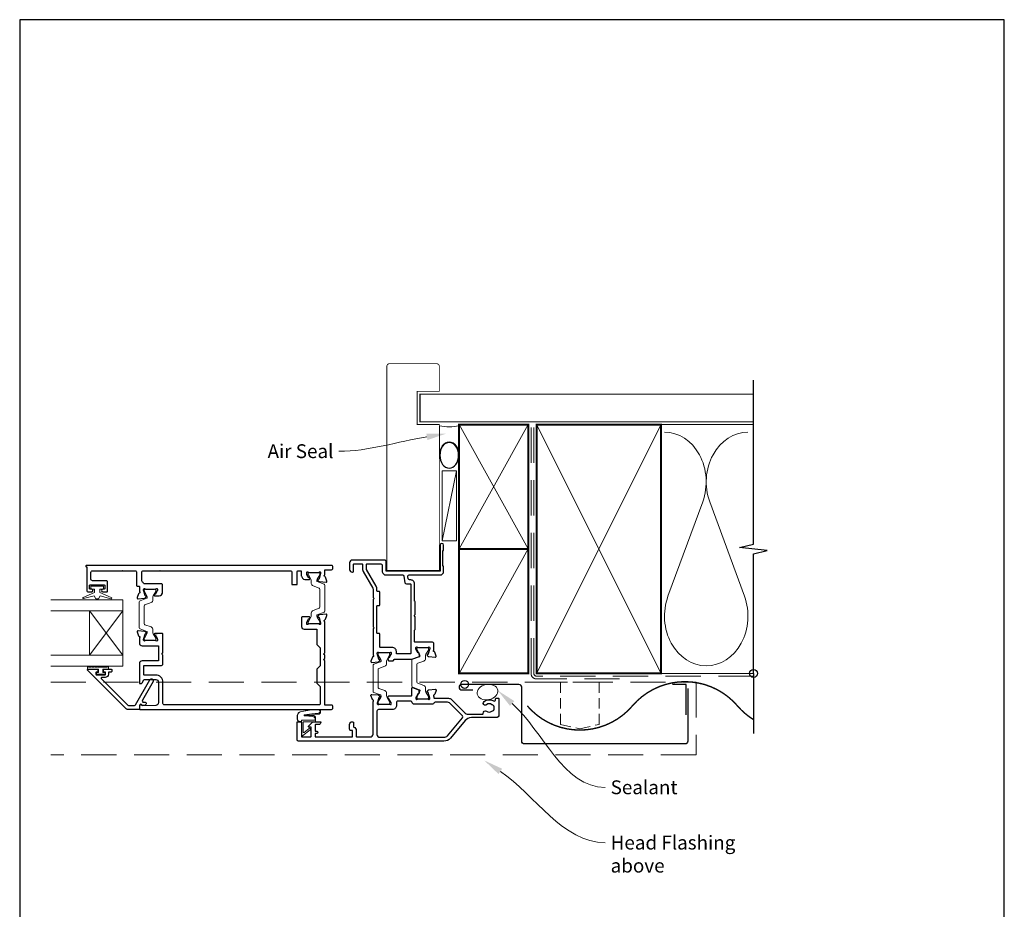
# Model space of a CAD drawing. Units: millimetres. Extents: x 23 to 1863, y -511 to 568.
# Drawn here: x 1507 to 1863, y -94 to 228 of the extents above; entities that cross this region are included whole.
import ezdxf

# ---------------------------------------------------------------- set-up
doc = ezdxf.new("R2010")
doc.units = ezdxf.units.MM
doc.header["$MEASUREMENT"] = 0
doc.linetypes.add('DASHED', pattern=[19.05, 12.7, -6.35])
doc.layers.get('Defpoints').update_dxf_attribs({"color": 1})
doc.layers.add('APL Joinery', color=2, linetype='Continuous')
doc.styles.add('General notes', font='arial.ttf', dxfattribs={"height": 3.5})

# ---------------------------------------------------------------- blocks, each defined once
blk = doc.blocks.new('sealant')
at = {"layer": 'APL Joinery', "color": 9, "lineweight": 20}
blk.add_lwpolyline([(-10.46, -7), (0, -7, -0.106806), (0, 0), (-10.46, 0)], format="xyb", dxfattribs=at)
at = {"layer": 'APL Joinery', "color": 9, "lineweight": 20, "extrusion": (0, 0, -1)}
blk.add_ellipse((-10.46, -3.5), major_axis=(4.77, 0), ratio=0.733157, start_param=-1.570796, end_param=1.570796, dxfattribs=at)
at = {"layer": 'APL Joinery', "color": 7, "lineweight": 25}
blk.add_ellipse((-10.46, -3.5), major_axis=(-4.56, 0), ratio=0.728665, dxfattribs=at)

msp = doc.modelspace()

# ---------------------------------------------------------------- linework, layer by layer
at = {"layer": 'APL Joinery', "color": 250, "lineweight": 5}
for p, q in [((1665.07, 64.35), (1659.92, 39.14)), ((1754.14, 53.2), (1741.59, 19.06)), ((1769.23, 19.06), (1756.68, 53.2))]:
    msp.add_line(p, q, dxfattribs=at)
at = {"layer": 'APL Joinery', "color": 7, "lineweight": 20}
for p, q in [((1544.43, 17.79), (1518.43, 17.79)), ((1544.43, -6.21), (1544.43, 17.79)), ((1544.43, 13.79), (1518.43, 13.79)), ((1532.43, -2.21), (1532.43, 13.79)), ((1544.43, -2.21), (1518.43, -2.21)), ((1544.43, -6.21), (1518.43, -6.21))]:
    msp.add_line(p, q, dxfattribs=at)
at = {"layer": 'APL Joinery', "color": 8, "lineweight": 5}
for p, q in [((1544.43, 13.79), (1532.43, -2.21)), ((1544.43, -2.21), (1532.43, 13.79))]:
    msp.add_line(p, q, dxfattribs=at)
at = {"layer": 'APL Joinery', "color": 7, "lineweight": 25, "const_width": 0.3}
msp.add_lwpolyline([(1658.92, 36.98), (1658.92, 81.14), (1650.92, 81.14), (1650.92, 93.14), (1658.92, 93.14), (1658.92, 102.14, 0.414214), (1657.92, 103.14), (1640.92, 103.14, 0.414214), (1639.92, 102.14), (1639.92, 36.98)], format="xyb", dxfattribs=at)
at = {"layer": 'APL Joinery', "color": 9, "ltscale": 0.7}
for points in [[(1772.5, 80.14), (1772.5, 97.14)], [(1772.5, -8.86), (1772.5, 34.39), (1777.5, 35.64), (1767.5, 36.64), (1772.5, 37.89), (1772.5, 80.14)]]:
    msp.add_lwpolyline(points, dxfattribs=at)
at = {"layer": 'APL Joinery', "color": 7, "lineweight": 25}
for points, const_width in [([(1772.5, 92.14), (1651.92, 92.14), (1651.92, 82.14), (1772.5, 82.14)], 0.4), ([(1639.92, 77.83), (1639.92, 28.39), (1658.92, 28.39), (1658.92, 77.83)], 0.3)]:
    msp.add_lwpolyline(points, dxfattribs=dict(at, const_width=const_width))
at = {"layer": 'APL Joinery', "color": 7, "lineweight": 35, "const_width": 0.7}
for points in [[(1666.07, 36.14), (1666.07, 81.14), (1691.07, 81.14), (1691.07, 36.14)], [(1694.07, -8.86), (1694.07, 81.14), (1739.07, 81.14), (1739.07, -8.86)], [(1666.07, -8.86), (1666.07, 36.14), (1691.07, 36.14), (1691.07, -8.86)]]:
    msp.add_lwpolyline(points, close=True, dxfattribs=at)
at = {"layer": 'APL Joinery', "color": 250, "lineweight": 5}
for points in [[(1666.07, 36.14), (1691.07, 81.14)], [(1666.07, 81.14), (1691.07, 36.14)], [(1694.07, -8.86), (1739.07, 81.14)], [(1694.07, 81.14), (1739.07, -8.86)], [(1738.07, 81.14), (1772.5, 81.14)], [(1666.07, -8.86), (1691.07, 36.14)], [(1738.07, -8.86), (1772.5, -8.86)]]:
    msp.add_lwpolyline(points, dxfattribs=at)
at = {"layer": 'APL Joinery', "color": 7, "linetype": 'DASHED', "lineweight": 13}
msp.add_lwpolyline([(1724.07, -10.86), (1694.07, -10.86, -0.414214), (1692.07, -8.86), (1692.07, 80.69)], format="xyb", dxfattribs=at)
at = {"layer": 'APL Joinery', "color": 8, "linetype": 'DASHED', "lineweight": 5}
msp.add_lwpolyline([(1772.5, -9.86), (1694.07, -9.86, -0.414214), (1693.07, -8.86), (1693.07, 80.14)], format="xyb", dxfattribs=at)
at = {"layer": 'APL Joinery', "color": 7, "lineweight": 15}
msp.add_lwpolyline([(1659.92, 64.35), (1659.92, 39.14), (1665.07, 39.14), (1665.07, 64.35)], close=True, dxfattribs=at)
at = {"layer": 'APL Joinery', "color": 2, "lineweight": 25}
for points in [[(1637.01, -3.69), (1636.48, -1.7, -0.065544), (1636.47, -1.62), (1636.47, -1.46, -0.688506), (1636.99, -1.26, 0.213426), (1637.22, -1.36), (1640.44, -1.36, 0.063254), (1640.49, -1.36), (1641.22, -1.17, -0.490314), (1641.47, -1.36), (1641.47, -1.89, -0.137872), (1641.42, -2.04), (1640.66, -3.3, 0.361087), (1640.36, -3.4), (1640.3, -3.48, 0.51981), (1640.47, -3.86), (1640.47, -4.11, 0.414214), (1640.67, -4.31), (1642.15, -4.31, 0.261412), (1642.32, -4.21), (1642.57, -3.81, -0.261412), (1642.74, -3.71), (1648.9, -3.71, 0.087489), (1648.97, -3.7), (1651.41, -2.81, 0.473771), (1651.67, -2.08), (1651.59, -1.94, 0.361107), (1651.63, -1.62), (1651.58, -1.54, 0.361089), (1651.28, -1.44), (1650.51, -0.18, -0.137872), (1650.47, -0.03), (1650.47, 0.5, -0.490314), (1650.72, 0.69), (1651.44, 0.5, 0.063254), (1651.49, 0.5), (1654.72, 0.5, 0.21342), (1654.94, 0.6, -0.688498), (1655.47, 0.4), (1655.47, 0.24, -0.065543), (1655.46, 0.16), (1654.93, -1.83, -0.267949), (1654.78, -1.97), (1654.62, -2.01, 0.57735), (1654.53, -2.35), (1654.89, -2.71, 0.176327), (1655.08, -2.8), (1657.44, -3, 0.548619), (1657.75, -2.6), (1657.24, -1.19, 0.26372), (1657.01, -1, -0.764719), (1656.97, -0.42), (1656.97, 1.9, 0.414214), (1656.47, 2.4), (1650.17, 2.4, -0.414214), (1649.97, 2.6), (1649.97, 6.7, -0.196259), (1650.03, 6.84, 0.196259), (1650.17, 7.19), (1650.17, 11.64), (1649.77, 12.04), (1650.17, 12.44), (1650.17, 16.88, 0.202979), (1650.03, 17.23, -0.196256), (1649.97, 17.37), (1649.97, 23.54, 0.414214), (1648.57, 24.94), (1648.16, 24.94, -0.36397), (1647.67, 25.35), (1647.53, 26.15, -0.466308), (1648.02, 26.74), (1659.17, 26.74, 0.414214), (1660.47, 28.04), (1660.47, 29.84), (1660.17, 30.14), (1660.17, 35.39), (1660.47, 35.69), (1660.47, 37.49, 1), (1659.17, 37.49), (1659.17, 28.14), (1639.67, 28.14), (1639.67, 31.64, 0.414214), (1639.17, 32.14), (1627.47, 32.14, 0.414214), (1626.47, 31.14), (1626.47, 28.74, 0.414214), (1627.47, 27.74), (1627.57, 27.74, 0.414214), (1627.87, 28.04), (1627.87, 30.54, -0.414214), (1628.07, 30.74), (1630.97, 30.74, -0.414214), (1631.17, 30.54), (1631.17, 28.74, 0.131652), (1631.36, 28.04), (1634.83, 22.01, -0.131652), (1634.97, 21.51), (1634.97, 18.64), (1635.37, 18.24), (1634.97, 17.84), (1634.97, 8.04), (1635.37, 7.64), (1634.97, 7.24), (1634.97, -2.28, -0.764731), (1634.92, -2.86, 0.263728), (1634.7, -3.05), (1634.19, -4.46, 0.548619), (1634.49, -4.86), (1636.86, -4.66, 0.176327), (1637.05, -4.57), (1637.41, -4.21, 0.577349), (1637.32, -3.87), (1637.15, -3.83, -0.267948)], [(1556.02, 19.14), (1557.59, 19.14, 0.261413), (1558.45, 19.61), (1558.79, 20.18, 0.137872), (1558.87, 20.44), (1558.87, 23.04, 0.414214), (1558.37, 23.54), (1552.38, 23.54, -0.241114), (1551.97, 23.74, 0.070998), (1551.56, 24.17, -0.230961), (1551.37, 24.56), (1551.37, 27.74, -0.414214), (1551.87, 28.24), (1605.07, 28.24, -0.414214), (1605.57, 27.74), (1605.57, 23.44, 0.414214), (1605.77, 23.24), (1607.37, 23.24, 0.414214), (1607.57, 23.44), (1607.57, 28.04, -0.414214), (1607.77, 28.24), (1608.77, 28.24, -0.414214), (1608.97, 28.04), (1608.97, 26.61, 0.137872), (1609.04, 26.35), (1609.49, 25.61, 0.261412), (1610.34, 25.14), (1611.92, 25.14, 0.585526), (1612.13, 25.52), (1612.08, 25.6, 0.361087), (1611.78, 25.7), (1611.01, 26.96, -0.137873), (1610.97, 27.11), (1610.97, 27.64, -0.490314), (1611.22, 27.83), (1611.94, 27.64, 0.063254), (1611.99, 27.64), (1615.22, 27.64, 0.213423), (1615.44, 27.74, -0.688502), (1615.97, 27.54), (1615.97, 27.38, -0.065543), (1615.96, 27.3), (1615.43, 25.31, -0.267948), (1615.28, 25.17), (1615.12, 25.13, 0.577349), (1615.03, 24.79), (1615.39, 24.43, 0.176327), (1615.58, 24.34), (1617.94, 24.14, 0.548619), (1618.25, 24.54), (1617.74, 25.95, 0.263724), (1617.51, 26.14, -0.764725), (1617.47, 26.72), (1617.47, 28.64), (1619.97, 28.64, 0.414214), (1620.47, 29.14), (1620.47, 29.64, 0.414214), (1619.97, 30.14), (1531.27, 30.14, 1), (1531.27, 29.74), (1531.47, 29.74), (1531.47, 21.14, 0.414214), (1531.97, 20.64), (1533.22, 20.64, 1), (1533.22, 21.64), (1532.67, 21.64, -0.414214), (1532.47, 21.84), (1532.47, 22.94, -0.414214), (1532.67, 23.14), (1537.77, 23.14, -0.414214), (1537.97, 22.94), (1537.97, 21.84, -0.414214), (1537.77, 21.64), (1537.22, 21.64, 1), (1537.22, 20.64), (1538.77, 20.64, 0.414214), (1538.97, 20.84), (1538.97, 24.14, 0.414214), (1538.47, 24.64), (1533.47, 24.64, -0.414214), (1532.97, 25.14), (1532.97, 27.74, -0.414214), (1533.47, 28.24), (1548.97, 28.24, -0.414214), (1549.47, 27.74), (1549.47, 22.92, 0.414214), (1549.67, 22.72), (1550.27, 22.72, -0.414214), (1550.47, 22.52), (1550.47, 20.72, -0.764727), (1550.42, 20.14, 0.263725), (1550.2, 19.95), (1549.69, 18.54, 0.548619), (1549.99, 18.14), (1552.36, 18.34, 0.176327), (1552.55, 18.43), (1552.91, 18.79, 0.577349), (1552.82, 19.13), (1552.65, 19.17, -0.267948), (1552.51, 19.31), (1551.98, 21.3, -0.065543), (1551.97, 21.38), (1551.97, 21.54, -0.688501), (1552.49, 21.74, 0.213422), (1552.72, 21.64), (1555.94, 21.64, 0.063254), (1555.99, 21.64), (1556.72, 21.83, -0.490314), (1556.97, 21.64), (1556.97, 21.11, -0.137872), (1556.92, 20.96), (1556.16, 19.7, 0.361089), (1555.86, 19.6), (1555.8, 19.52, 0.585523)], [(1646.5, 23.95, 0.36397), (1646.99, 23.54), (1648.37, 23.54, -0.414214), (1648.57, 23.34), (1648.57, -1.61, -0.414214), (1648.37, -1.81), (1643.57, -1.81, -0.414214), (1643.37, -1.61), (1643.37, -0.96, 0.414214), (1641.87, 0.54), (1637.57, 0.54, -0.414214), (1637.37, 0.74), (1637.37, 5.34, 0.414214), (1637.17, 5.54), (1636.57, 5.54, -0.414214), (1636.37, 5.74), (1636.37, 15.54, -0.414214), (1636.57, 15.74), (1637.17, 15.74, 0.414214), (1637.37, 15.94), (1637.37, 20.54, 0.414214), (1637.17, 20.74), (1636.57, 20.74, -0.414214), (1636.37, 20.94), (1636.37, 21.51, 0.131652), (1636.05, 22.71), (1632.59, 28.69, -0.131652), (1632.57, 28.79), (1632.57, 30.54, -0.414214), (1632.77, 30.74), (1637.77, 30.74, -0.414214), (1638.27, 30.24), (1638.27, 28.14, 0.414214), (1639.67, 26.74), (1645.58, 26.74, -0.36397), (1646.08, 26.32)], [(1538.04, -8.36), (1537.69, -8.36, -0.414549), (1537.49, -8.17), (1537.49, -7.56, -0.409005), (1537.69, -7.36), (1540.29, -7.36, -0.414214), (1540.49, -7.56), (1540.49, -8.17, -0.413139), (1540.29, -8.36), (1539.44, -8.36, 0.414214), (1539.24, -8.56), (1539.24, -9.16, -0.414213), (1538.04, -10.36), (1536.84, -10.36, 0.668179), (1536.7, -10.71), (1546.31, -20.32, 0.198912), (1546.66, -20.46), (1548.65, -20.46, 0.267949), (1549.08, -20.21), (1554.29, -11.19, -1), (1555.42, -11.84), (1551.54, -18.56, 0.413153), (1551.72, -19.24, 0.132574), (1551.82, -19.27), (1552.53, -19.27, -0.081611), (1552.6, -19.28, -0.528007), (1552.82, -20.07), (1552.59, -20.35, -0.221695), (1552.44, -20.42), (1551.58, -20.42, -0.279376), (1551.41, -20.31, 0.191455), (1551.1, -20.05, 0.310905), (1550.77, -20.14), (1550.51, -20.44, 0.176327), (1550.47, -20.57), (1550.47, -21.66, -0.414214), (1550.27, -21.86), (1546.08, -21.86, -0.198912), (1545.73, -21.72), (1531.72, -7.71, -0.668179), (1531.86, -7.36), (1535.3, -7.36, -0.418665), (1535.49, -7.56), (1535.49, -8.17, -0.401055), (1535.29, -8.36), (1534.94, -8.36, 0.41215), (1534.74, -8.56), (1534.74, -9.16, 0.414214), (1534.94, -9.36), (1538.04, -9.36, 0.414214), (1538.24, -9.16), (1538.24, -8.56, 0.414214)], [(1660.6, -33.36), (1607.97, -33.36, -0.40454), (1607.47, -32.86), (1607.47, -26.56, -0.414214), (1607.67, -26.36), (1608.87, -26.36, -0.414214), (1609.07, -26.56), (1609.07, -31.66, 0.414214), (1609.27, -31.86), (1612.37, -31.86, 0.414214), (1612.57, -31.66), (1612.57, -28.36), (1611.82, -28.36, -0.668179), (1611.64, -27.94), (1613.16, -26.42, -0.198912), (1613.3, -26.36), (1615.87, -26.36, -0.414214), (1616.07, -26.56, -0.414214), (1615.27, -27.36), (1614.17, -27.36, 0.414214), (1613.97, -27.56), (1613.97, -29.76), (1614.57, -29.76, -1), (1614.57, -30.56), (1613.97, -30.56), (1613.97, -31.86), (1627.47, -31.86), (1627.47, -29.56), (1626.97, -29.56, -0.414214), (1626.47, -29.06), (1626.47, -27.36, -0.414214), (1627.47, -26.36), (1627.57, -26.36, -0.414214), (1627.87, -26.66), (1627.87, -28.08, 0.305615), (1627.99, -28.27, -0.305615), (1628.87, -29.56), (1628.87, -31.66, 0.414214), (1629.07, -31.86), (1633.97, -31.86, 0.414214), (1634.97, -30.86), (1634.97, -19.05, 0.764731), (1634.92, -18.47, -0.263728), (1634.7, -18.28), (1634.19, -16.87, -0.548619), (1634.49, -16.47), (1636.86, -16.67, -0.176327), (1637.05, -16.76), (1637.41, -17.12, -0.577351), (1637.32, -17.46), (1637.15, -17.5, 0.267949), (1637.01, -17.64), (1636.48, -19.63, 0.065544), (1636.47, -19.71), (1636.47, -19.86, 0.688507), (1636.99, -20.06, -0.213426), (1637.22, -19.96), (1640.44, -19.96, -0.063255), (1640.49, -19.97), (1641.22, -20.16, 0.490315), (1641.47, -19.96), (1641.47, -19.44, 0.137872), (1641.42, -19.29), (1640.66, -18.03, -0.361091), (1640.36, -17.93), (1640.3, -17.85, -0.519809), (1640.47, -17.47), (1640.47, -17.22, -0.414214), (1640.67, -17.02), (1648.77, -17.02, 0.414214), (1648.97, -16.82), (1648.97, -14.2, -0.520567), (1649.24, -14.01), (1651.14, -14.7, -0.315299), (1651.47, -15.17), (1651.47, -15.61, -0.519804), (1651.63, -15.99), (1651.58, -16.07, -0.361091), (1651.28, -16.17), (1650.51, -17.43, 0.137872), (1650.47, -17.58), (1650.47, -18.1, 0.490314), (1650.72, -18.3), (1651.44, -18.11, -0.063254), (1651.49, -18.1), (1654.72, -18.1, -0.21342), (1654.94, -18.2, 0.688498), (1655.47, -18), (1655.47, -17.85, 0.065543), (1655.46, -17.77), (1654.93, -15.78, 0.267949), (1654.78, -15.64), (1654.62, -15.6, -0.577349), (1654.53, -15.26), (1654.89, -14.9, -0.176327), (1655.08, -14.81), (1657.44, -14.61, -0.548619), (1657.75, -15.01), (1657.24, -16.42, -0.26372), (1657.01, -16.61, 0.764719), (1656.97, -17.19), (1656.97, -17.66, 0.414214), (1657.17, -17.86), (1662.27, -17.86, -0.198912), (1663.26, -18.27), (1668.26, -23.27, 0.198912), (1668.96, -23.56), (1674.63, -23.56, 0.486109), (1674.82, -23.32, -0.714063), (1676.02, -22.55, 0.352819), (1677.93, -22.55, -0.118921), (1678.25, -22.4, 0.238794), (1678.6, -22.13, 0.221471), (1678.6, -20.61, 0.239438), (1678.25, -20.33, -0.121223), (1677.93, -20.18, 0.352396), (1676.02, -20.18, -1), (1675.09, -19.03, -0.313759), (1678.51, -18.79, 0.582332), (1679.27, -18.36), (1679.27, -18.06, -0.414206), (1679.47, -17.86), (1680.27, -17.86, -0.414221), (1680.47, -18.06), (1680.47, -23.86, -0.414206), (1679.47, -24.86), (1670.53, -24.86, 0.221695), (1668.23, -25.94), (1662.9, -32.29, -0.221928)], [(1636.37, -30.97, 0.414074), (1637.37, -31.96), (1660.6, -31.96, 0.222015), (1661.83, -31.39), (1667.27, -24.91, 0.388879), (1667.24, -24.23), (1662.56, -19.56, 0.198912), (1661.85, -19.26), (1657.43, -19.26, 0.339113), (1656.95, -19.63, -0.339113), (1656.47, -20), (1649.97, -20, -0.386361), (1648.97, -19.1, 0.386361), (1648.77, -18.92), (1643.87, -18.92, 0.414214), (1643.37, -19.42), (1643.37, -20.36, -0.456854), (1641.98, -21.96), (1636.87, -21.96, 0.414214), (1636.37, -22.46)]]:
    msp.add_lwpolyline(points, format="xyb", close=True, dxfattribs=at)
for points in [[(1544.52, 28.23, 0.024922), (1544.42, 28.24)], [(1544.52, 28.23, 0.024922), (1544.42, 28.24)], [(1558.02, 28.24, 0.024922), (1557.92, 28.23)], [(1556.02, 5.54, 0.586832), (1555.81, 5.15), (1555.86, 5.07, 0.36109), (1556.16, 4.97), (1556.92, 3.71, -0.137872), (1556.97, 3.56), (1556.97, 3.04, -0.490314), (1556.72, 2.84), (1555.99, 3.03, 0.063254), (1555.94, 3.04), (1552.72, 3.04, 0.213422), (1552.49, 2.94, -0.6885), (1551.97, 3.14), (1551.97, 3.29, -0.065543), (1551.98, 3.37), (1552.51, 5.36, -0.267949), (1552.65, 5.5), (1552.82, 5.54, 0.57735), (1552.91, 5.88), (1552.55, 6.24, 0.176327), (1552.36, 6.33), (1549.99, 6.53, 0.548619), (1549.69, 6.13), (1550.2, 4.72, 0.263725), (1550.42, 4.53, -0.764727), (1550.47, 3.95), (1550.47, 2.14, 0.414214), (1551.47, 1.14), (1557.19, 1.14, -0.414214), (1557.39, 0.94), (1557.39, -4.16, -0.414214), (1557.19, -4.36), (1551.47, -4.36, 0.414214), (1550.47, -5.36), (1550.47, -12.36, 0.414214), (1550.67, -12.56), (1550.97, -12.56, 0.267949), (1551.49, -12.26), (1552.12, -11.16, -0.267949), (1552.3, -11.06), (1556.39, -11.06, -0.414214), (1557.39, -12.06), (1557.39, -19.44, -0.408278), (1556.41, -20.44), (1551.53, -20.54, -0.321215), (1551.34, -20.41, 0.226208), (1551.07, -20.14, 0.310905), (1550.85, -20.2), (1550.51, -20.6, 0.176327), (1550.47, -20.72), (1550.47, -21.66, 0.414214), (1550.67, -21.86), (1619.97, -21.86, 0.414214), (1620.47, -21.36), (1620.47, -20.86, 0.414214), (1619.97, -20.36), (1617.67, -20.36, -0.414214), (1617.47, -20.16), (1617.47, -4.26), (1617.07, -3.86), (1617.47, -3.46), (1617.47, -2.26), (1617.07, -1.86), (1617.47, -1.46), (1617.47, 9.95, -0.764725), (1617.51, 10.53, 0.263724), (1617.74, 10.72), (1618.25, 12.13, 0.548619), (1617.94, 12.53), (1615.58, 12.33, 0.176327), (1615.39, 12.24), (1615.03, 11.88, 0.577349), (1615.12, 11.54), (1615.28, 11.5, -0.267949), (1615.43, 11.36), (1615.96, 9.37, -0.065543), (1615.97, 9.29), (1615.97, 9.14, -0.688502), (1615.44, 8.94, 0.213423), (1615.22, 9.04), (1611.99, 9.04, 0.063254), (1611.94, 9.03), (1611.22, 8.84, -0.490314), (1610.97, 9.04), (1610.97, 9.56, -0.137872), (1611.01, 9.71), (1611.78, 10.97, 0.361088), (1612.08, 11.07), (1612.13, 11.15, 0.585527), (1611.92, 11.54), (1609.27, 11.54, 0.414213), (1609.07, 11.34), (1609.07, 8.14, 0.414214), (1610.07, 7.14), (1614.67, 7.14), (1614.67, 1.64), (1615.87, 0.44), (1615.87, -6.16), (1614.67, -7.36), (1614.67, -12.36), (1615.87, -13.56), (1615.87, -19.76, -0.414214), (1615.37, -20.26), (1559.49, -20.26, -0.414214), (1558.99, -19.76), (1558.99, -12.06, 0.414214), (1556.39, -9.46), (1552.27, -9.46, -0.414214), (1552.07, -9.26), (1552.07, -6.16, -0.414214), (1552.27, -5.96), (1558.47, -5.96, 0.414214), (1558.97, -5.46), (1558.97, -2.26), (1558.57, -1.86), (1558.97, -1.46), (1558.97, 5.34, 0.414214), (1558.77, 5.54), (1556.02, 5.54), (1556.87, 5.54)]]:
    msp.add_lwpolyline(points, format="xyb", dxfattribs=at)
at = {"layer": 'APL Joinery', "color": 252, "lineweight": 15}
for points in [[(1611.91, 9.04, -0.414214), (1611.51, 9.44), (1611.51, 9.73, -0.131957), (1611.56, 9.93), (1612.45, 11.46, 0.131957), (1612.61, 12.06), (1612.61, 12.98, -0.315299), (1613.27, 13.92), (1615.44, 14.71, 0.315299), (1615.71, 15.09), (1615.71, 21.58, 0.315299), (1615.44, 21.96), (1613.27, 22.75, -0.315299), (1612.61, 23.69), (1612.61, 24.61, 0.131957), (1612.45, 25.21), (1611.56, 26.74, -0.131957), (1611.51, 26.94), (1611.51, 27.24, -0.414214), (1611.91, 27.64), (1615.31, 27.64, -0.414214), (1615.71, 27.24), (1615.71, 26.94, -0.131957), (1615.65, 26.74), (1614.77, 25.21, 0.131957), (1614.61, 24.61), (1614.61, 24.6, 0.315299), (1614.8, 24.32), (1617.24, 23.43, -0.315299), (1617.51, 23.06), (1617.51, 13.62, -0.315299), (1617.24, 13.24), (1614.8, 12.35, 0.315299), (1614.61, 12.07), (1614.61, 12.06, 0.131957), (1614.77, 11.46), (1615.65, 9.93, -0.131957), (1615.71, 9.73), (1615.71, 9.44, -0.414214), (1615.31, 9.04)], [(1536.22, 21.64), (1536.22, 20.34), (1540.32, 18.62, -0.929342), (1540.16, 18.14), (1536.3, 19.14), (1535.72, 18.14), (1534.72, 18.14), (1534.13, 19.16), (1530.28, 18.17, -0.929342), (1530.12, 18.64), (1534.22, 20.37), (1534.22, 21.64), (1532.97, 21.64), (1532.97, 22.64), (1537.47, 22.64), (1537.47, 21.64)], [(1556.03, 3.04, 0.414214), (1556.43, 3.44), (1556.43, 3.73, 0.131957), (1556.38, 3.93), (1555.49, 5.46, -0.131957), (1555.33, 6.06), (1555.33, 6.98, 0.315299), (1554.67, 7.92), (1552.49, 8.71, -0.315299), (1552.23, 9.09), (1552.23, 15.58, -0.315299), (1552.49, 15.96), (1554.67, 16.75, 0.315299), (1555.33, 17.69), (1555.33, 18.61, -0.131957), (1555.49, 19.21), (1556.38, 20.74, 0.131957), (1556.43, 20.94), (1556.43, 21.24, 0.414214), (1556.03, 21.64), (1552.63, 21.64, 0.414214), (1552.23, 21.24), (1552.23, 20.94, 0.131957), (1552.28, 20.74), (1553.17, 19.21, -0.131957), (1553.33, 18.61), (1553.33, 18.6, -0.315299), (1553.13, 18.32), (1550.69, 17.43, 0.315299), (1550.43, 17.06), (1550.43, 7.62, 0.315299), (1550.69, 7.24), (1553.13, 6.35, -0.315299), (1553.33, 6.07), (1553.33, 6.06, -0.131957), (1553.17, 5.46), (1552.28, 3.93, 0.131957), (1552.23, 3.73), (1552.23, 3.44, 0.414214), (1552.63, 3.04)], [(1654.63, -18.1, 0.414214), (1655.03, -17.7), (1655.03, -17.41, 0.131957), (1654.98, -17.21), (1654.09, -15.68, -0.131957), (1653.93, -15.08), (1653.93, -14.16, 0.315299), (1653.27, -13.22), (1651.09, -12.43, -0.315299), (1650.83, -12.05), (1650.83, -5.56, -0.315299), (1651.09, -5.18), (1653.27, -4.39, 0.315299), (1653.93, -3.45), (1653.93, -2.53, -0.131957), (1654.09, -1.93), (1654.98, -0.4, 0.131957), (1655.03, -0.2), (1655.03, 0.1, 0.414214), (1654.63, 0.5), (1651.23, 0.5, 0.414214), (1650.83, 0.1), (1650.83, -0.2, 0.131957), (1650.88, -0.4), (1651.77, -1.93, -0.131957), (1651.93, -2.53), (1651.93, -2.54, -0.315299), (1651.73, -2.82), (1649.29, -3.71, 0.315299), (1649.03, -4.08), (1649.03, -13.52, 0.315299), (1649.29, -13.9), (1651.73, -14.79, -0.315299), (1651.93, -15.07), (1651.93, -15.08, -0.131957), (1651.77, -15.68), (1650.88, -17.21, 0.131957), (1650.83, -17.41), (1650.83, -17.7, 0.414214), (1651.23, -18.1)], [(1640.57, -19.96, 0.414214), (1640.97, -19.56), (1640.97, -19.27, 0.131957), (1640.91, -19.07), (1640.03, -17.54, -0.131957), (1639.87, -16.94), (1639.87, -16.02, 0.315299), (1639.21, -15.08), (1637.03, -14.29, -0.315299), (1636.77, -13.91), (1636.77, -7.42, -0.315299), (1637.03, -7.04), (1639.21, -6.25, 0.315299), (1639.87, -5.31), (1639.87, -4.39, -0.131957), (1640.03, -3.79), (1640.91, -2.26, 0.131957), (1640.97, -2.06), (1640.97, -1.76, 0.414214), (1640.57, -1.36), (1637.17, -1.36, 0.414214), (1636.77, -1.76), (1636.77, -2.06, 0.131957), (1636.82, -2.26), (1637.71, -3.79, -0.131957), (1637.87, -4.39), (1637.87, -4.4, -0.315299), (1637.67, -4.68), (1635.23, -5.57, 0.315299), (1634.97, -5.94), (1634.97, -15.38, 0.315299), (1635.23, -15.76), (1637.67, -16.65, -0.315299), (1637.87, -16.93), (1637.87, -16.94, -0.131957), (1637.71, -17.54), (1636.82, -19.07, 0.131957), (1636.77, -19.27), (1636.77, -19.56, 0.414214), (1637.17, -19.96)], [(1531.68, -6.61), (1531.68, -7.36), (1535.69, -7.36), (1535.69, -8.56), (1534.94, -8.56), (1534.94, -9.16), (1538.04, -9.16), (1538.04, -8.56), (1537.29, -8.56), (1537.29, -7.36), (1539.24, -7.36), (1539.24, -6.61, 1), (1538.74, -6.61), (1535.69, -6.61, 1), (1535.19, -6.61), (1534.52, -6.61, 1), (1534.02, -6.61), (1533.35, -6.61, 1), (1532.85, -6.61), (1532.18, -6.61, 1)], [(1609.07, -26.36), (1608.57, -26.36, -0.414214), (1607.57, -25.36), (1607.57, -24.27, -0.000033), (1607.57, -24.14, -0.317222), (1608.56, -22.73), (1612.65, -21.89, -0.050758), (1612.86, -21.86), (1615.09, -21.86, -1), (1615.09, -23.63), (1612.93, -23.63, 0.030929), (1612.8, -23.64), (1610.15, -23.97, 0.84202), (1610.16, -24.06), (1613.17, -24.06, -0.414214), (1614.17, -25.06), (1614.17, -25.76), (1614.17, -25.76), (1614.17, -26.16, -0.414214), (1613.97, -26.36), (1609.87, -26.36, 0.414214), (1609.67, -26.56), (1609.67, -30.09, 0.623696), (1609.99, -30.25), (1611.88, -28.78, -1), (1612.25, -29.25), (1609.39, -31.47, -0.623696), (1609.07, -31.31)]]:
    msp.add_lwpolyline(points, format="xyb", close=True, dxfattribs=at)
at = {"layer": 'APL Joinery', "color": 9}
msp.add_lwpolyline([(1772.5, -8.86), (1772.5, -30.58)], dxfattribs=at)
at = {"layer": 'APL Joinery', "color": 8, "linetype": 'DASHED', "lineweight": 5}
msp.add_lwpolyline([(1518.43, -12.06), (1751.72, -12.06), (1751.72, -38.36), (1518.43, -38.36)], dxfattribs=at)
at = {"layer": 'APL Joinery', "color": 7, "lineweight": 30}
msp.add_lwpolyline([(1748.72, -14.36), (1748.72, -33.36, -0.414214), (1747.72, -34.36), (1689.72, -34.36, -0.414214), (1688.72, -33.36), (1688.72, -13.86, 0.414214), (1687.72, -12.86), (1667.07, -12.86, 0.414214), (1666.07, -13.86), (1666.07, -13.86, 0.414214), (1667.07, -14.86), (1671.07, -14.86)], format="xyb", dxfattribs=at)
at = {"layer": 'APL Joinery', "color": 7, "lineweight": 30, "const_width": 0.5}
for points in [[(1766.72, -20.61, 0.460526), (1728.72, -20.61, -0.460526), (1690.72, -20.61, -0.460526)], [(1766.72, -20.61, 0.076673), (1772.5, -25.58, 0.076673)]]:
    msp.add_lwpolyline(points, format="xyb", dxfattribs=at)
at = {"layer": 'APL Joinery', "color": 7, "linetype": 'DASHED', "lineweight": 5, "ltscale": 0.3}
msp.add_lwpolyline([(1702.72, -27.32), (1709.72, -28.86), (1716.72, -27.32), (1716.72, -12.06), (1702.72, -12.06)], close=True, dxfattribs=at)
at = {"layer": 'APL Joinery', "color": 7, "lineweight": 30}
msp.add_lwpolyline([(1748.22, -23.86), (1748.22, -12.9), (1743.22, -12.9)], dxfattribs=at)
at = {"layer": 'APL Joinery', "color": 252, "lineweight": 15}
for points in [[(1609.07, -26.26), (1608.57, -26.26, -0.414214), (1607.67, -25.36), (1607.67, -24.27, -0.000033), (1607.67, -24.14, -0.317222), (1608.6, -22.82), (1612.65, -21.99, -0.050822), (1612.86, -21.96), (1615.09, -21.96)], [(1609.07, -26.26), (1609.07, -25.96, -0.414214), (1609.27, -25.76), (1613.87, -25.76, 0.414214), (1614.07, -25.56), (1614.07, -25.43, 0.388231), (1613.16, -24.43), (1610.12, -24.16, -0.723798), (1610.11, -23.87), (1612.82, -23.52, 0.000524), (1612.82, -23.52), (1615.23, -23.24)]]:
    msp.add_lwpolyline(points, format="xyb", dxfattribs=at)
at = {"layer": 'APL Joinery', "color": 250, "lineweight": 5}
for centre, start_param, end_param in [((1740.32, 60.41), 1.158004, 3.141593), ((1770.5, 60.41), 3.141593, 5.125182), ((1755.41, 11.86), 4.299595, 6.283185)]:
    msp.add_ellipse(centre, major_axis=(0, -17.97), ratio=0.839632, start_param=start_param, end_param=end_param, dxfattribs=at)
at = {"layer": 'APL Joinery', "color": 250, "lineweight": 5, "extrusion": (0, 0, -1)}
msp.add_ellipse((1755.41, 11.86), major_axis=(0, -17.97), ratio=0.839632, start_param=4.299595, end_param=6.283185, dxfattribs=at)
at = {"layer": 'APL Joinery', "color": 7, "lineweight": 9}
msp.add_ellipse((1676.32, -15.62), major_axis=(-3.71, -0.73), ratio=0.731139, dxfattribs=at)
at = {"layer": 'APL Joinery', "color": 252, "lineweight": 15}
msp.add_open_spline([(1615.09, -21.96), (1615.13, -21.97), (1615.34, -21.98), (1615.63, -22.13), (1615.79, -22.45), (1615.81, -22.75), (1615.65, -23.11), (1615.38, -23.19), (1615.23, -23.24)], degree=3, knots=[0, 0, 0, 0, 0.134057, 0.617537, 0.885941, 1.19068, 1.512524, 1.972885, 1.972885, 1.972885, 1.972885], dxfattribs=at)
at = {"layer": 'APL Joinery', "color": 7}
msp.add_solid([(1654.24, 77.84), (1661.33, 77.83), (1654.61, 75.54)], dxfattribs=at)
at = {"layer": 'APL Joinery', "color": 0}
for points in [[(1684.47, -20.6), (1680.05, -15.04), (1686.03, -18.87)], [(1680.32, -45.27), (1675.19, -40.36), (1681.63, -43.34)]]:
    msp.add_solid(points, dxfattribs=at)
at = {"layer": 'Defpoints', "color": 8}
msp.add_lwpolyline([(1507.19, -252.72), (1863.19, -252.72), (1863.19, 227.56), (1507.19, 227.56)], close=True, dxfattribs=at)
at = {"layer": 'Defpoints', "color": 1}
msp.add_circle((1772.5, -8.86), 1.43, dxfattribs=at)
at = {"layer": 'Defpoints'}
msp.add_circle((1668.07, -12.86), 1.43, dxfattribs=at)
msp.add_circle((1668.07, -12.86), 1.43, dxfattribs=at)

# ---------------------------------------------------------------- block references
at = {"layer": 'APL Joinery', "xscale": -1.021107271432623, "yscale": 1.021107271432623, "zscale": 1.021107271432623, "rotation": 270}
msp.add_blockref('sealant', (1666.07, 80.69), dxfattribs=at)

# ---------------------------------------------------------------- next in the draw order: texts
at = {"layer": 'APL Joinery', "color": 3, "char_height": 5, "style": 'General notes', "bg_fill": 3, "box_fill_scale": 1.5, "bg_fill_color": 9, "bg_fill_transparency": 0}
for s, insert, width, attachment_point in [('{\\C7;Air Seal}', (1620.63, 74.01), 26.488, 3), ('{\\C7;Head Flashing above}', (1720.85, -67.55), 45.5886, 1)]:
    msp.add_mtext(s, dxfattribs=dict(at, insert=insert, width=width, attachment_point=attachment_point))

# ---------------------------------------------------------------- next in the draw order: linework, layer by layer
at = {"layer": 'APL Joinery', "color": 7, "linetype": 'ByBlock', "lineweight": 13, "start_tangent": (-0.98678, -0.162066), "end_tangent": (-1, 0)}
msp.add_spline([(1654.42, 76.69), (1622.63, 71.47)], degree=3, dxfattribs=at)
at = {"layer": 'APL Joinery', "color": 0, "linetype": 'ByBlock', "lineweight": 13, "start_tangent": (0.826613, -0.562771), "end_tangent": (1, 0)}
msp.add_spline([(1680.98, -44.3), (1718.85, -70.09)], degree=3, dxfattribs=at)

# ---------------------------------------------------------------- next in the draw order: texts
at = {"layer": 'APL Joinery', "color": 3, "insert": (1720.85, -47.55), "char_height": 5, "width": 26.488, "attachment_point": 1, "style": 'General notes', "bg_fill": 3, "box_fill_scale": 1.5, "bg_fill_color": 9, "bg_fill_transparency": 0}
msp.add_mtext('{\\C0;Sealant}', dxfattribs=at)

# ---------------------------------------------------------------- next in the draw order: linework, layer by layer
at = {"layer": 'APL Joinery', "color": 0, "linetype": 'ByBlock', "lineweight": 13, "start_tangent": (0.742068, -0.670324), "end_tangent": (1, 0)}
msp.add_spline([(1685.25, -19.73), (1718.85, -50.09)], degree=3, dxfattribs=at)

doc.saveas('drawing.dxf')
